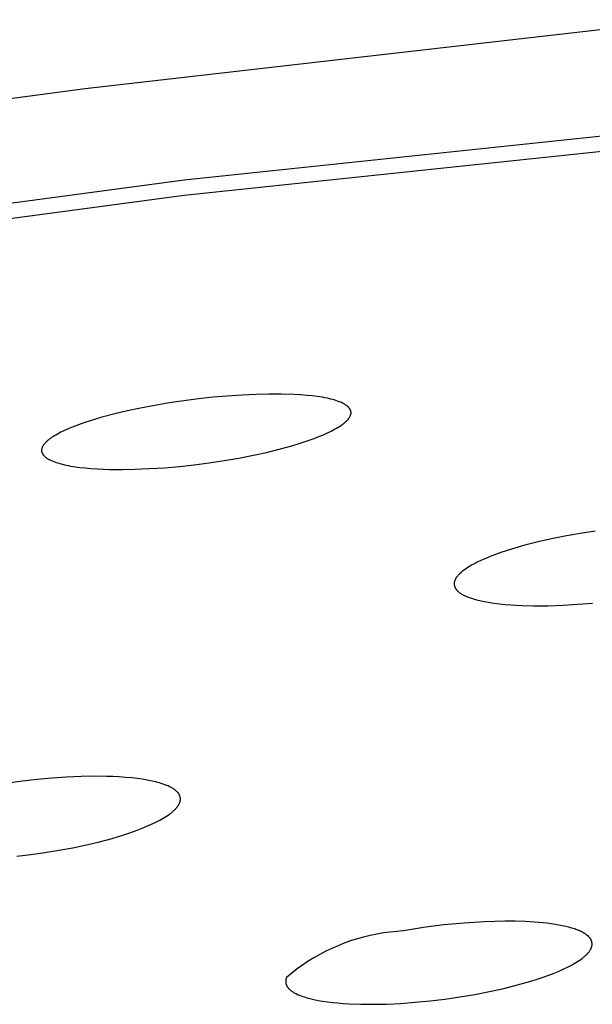
# Model space of a CAD drawing. Units: millimetres. Extents: x -643 to 440, y -1793 to 1850.
# Drawn here: x -382 to -372, y -198 to -180 of the extents above; entities that cross this region are included whole.
import ezdxf

# ---------------------------------------------------------------- set-up
doc = ezdxf.new("R2010")
doc.units = ezdxf.units.MM
doc.header["$MEASUREMENT"] = 0
doc.layers.add('Default', color=7, linetype='Continuous', true_color=0x000000)

msp = doc.modelspace()

# ---------------------------------------------------------------- linework, layer by layer
at = {"layer": 'Default', "color": 7, "true_color": 0xffffff}
for p, q in [((-370.123, -180.323), (-380.861, -181.547)), ((-380.861, -181.547), (-391.78, -183.013)), ((-379.101, -183.163), (-365.24, -181.698)), ((-379.1, -183.432), (-364.849, -181.933)), ((-392.869, -185.004), (-379.101, -183.163)), ((-392.183, -185.175), (-379.1, -183.432)), ((-378.595, -187.015), (-378.851, -187.043)), ((-378.338, -186.992), (-378.595, -187.015)), ((-378.081, -186.975), (-378.338, -186.992)), ((-377.824, -186.963), (-378.081, -186.975)), ((-377.599, -186.957), (-377.824, -186.963)), ((-377.374, -186.957), (-377.599, -186.957)), ((-377.149, -186.965), (-377.374, -186.957)), ((-377.037, -186.971), (-377.149, -186.965)), ((-376.925, -186.98), (-377.037, -186.971)), ((-376.833, -186.989), (-376.925, -186.98)), ((-376.742, -187.001), (-376.833, -186.989)), ((-376.651, -187.015), (-376.742, -187.001)), ((-376.606, -187.023), (-376.651, -187.015)), ((-376.561, -187.032), (-376.606, -187.023)), ((-376.501, -187.046), (-376.561, -187.032)), ((-379.878, -187.206), (-380.107, -187.255)), ((-379.623, -187.158), (-379.878, -187.206)), ((-379.366, -187.114), (-379.623, -187.158)), ((-379.109, -187.076), (-379.366, -187.114)), ((-378.851, -187.043), (-379.109, -187.076)), ((-376.471, -187.054), (-376.501, -187.046)), ((-376.441, -187.062), (-376.471, -187.054)), ((-376.412, -187.071), (-376.441, -187.062)), ((-376.383, -187.081), (-376.412, -187.071)), ((-376.354, -187.092), (-376.383, -187.081)), ((-376.325, -187.103), (-376.354, -187.092)), ((-376.306, -187.112), (-376.325, -187.103)), ((-376.287, -187.121), (-376.306, -187.112)), ((-376.277, -187.126), (-376.287, -187.121)), ((-376.268, -187.131), (-376.277, -187.126)), ((-376.259, -187.136), (-376.268, -187.131)), ((-376.25, -187.141), (-376.259, -187.136)), ((-376.241, -187.147), (-376.25, -187.141)), ((-376.232, -187.152), (-376.241, -187.147)), ((-376.224, -187.158), (-376.232, -187.152)), ((-376.215, -187.165), (-376.224, -187.158)), ((-376.211, -187.168), (-376.215, -187.165)), ((-376.207, -187.171), (-376.211, -187.168)), ((-376.203, -187.175), (-376.207, -187.171)), ((-376.2, -187.178), (-376.203, -187.175)), ((-376.196, -187.182), (-376.2, -187.178)), ((-376.192, -187.186), (-376.196, -187.182)), ((-376.188, -187.189), (-376.192, -187.186)), ((-376.185, -187.193), (-376.188, -187.189)), ((-376.18, -187.199), (-376.185, -187.193)), ((-376.175, -187.204), (-376.18, -187.199)), ((-376.173, -187.207), (-376.175, -187.204)), ((-376.171, -187.21), (-376.173, -187.207)), ((-376.169, -187.213), (-376.171, -187.21)), ((-376.166, -187.216), (-376.169, -187.213)), ((-380.561, -187.369), (-380.786, -187.436)), ((-380.335, -187.309), (-380.561, -187.369)), ((-380.107, -187.255), (-380.335, -187.309)), ((-376.185, -187.392), (-376.179, -187.385)), ((-376.179, -187.385), (-376.175, -187.378)), ((-376.175, -187.378), (-376.172, -187.374)), ((-376.172, -187.374), (-376.17, -187.371)), ((-376.17, -187.371), (-376.168, -187.367)), ((-376.168, -187.367), (-376.165, -187.363)), ((-376.164, -187.219), (-376.166, -187.216)), ((-376.165, -187.363), (-376.163, -187.36)), ((-376.162, -187.222), (-376.164, -187.219)), ((-376.163, -187.36), (-376.161, -187.356)), ((-376.16, -187.225), (-376.162, -187.222)), ((-376.161, -187.356), (-376.159, -187.352)), ((-376.159, -187.229), (-376.16, -187.225)), ((-376.157, -187.232), (-376.159, -187.229)), ((-376.159, -187.352), (-376.158, -187.348)), ((-376.158, -187.348), (-376.156, -187.344)), ((-376.155, -187.235), (-376.157, -187.232)), ((-376.156, -187.344), (-376.154, -187.34)), ((-376.154, -187.238), (-376.155, -187.235)), ((-376.152, -187.242), (-376.154, -187.238)), ((-376.154, -187.34), (-376.153, -187.336)), ((-376.153, -187.336), (-376.151, -187.332)), ((-376.151, -187.245), (-376.152, -187.242)), ((-376.149, -187.248), (-376.151, -187.245)), ((-376.151, -187.332), (-376.15, -187.328)), ((-376.15, -187.328), (-376.149, -187.324)), ((-376.148, -187.252), (-376.149, -187.248)), ((-376.149, -187.324), (-376.147, -187.32)), ((-376.147, -187.255), (-376.148, -187.252)), ((-376.146, -187.259), (-376.147, -187.255)), ((-376.147, -187.32), (-376.146, -187.316)), ((-376.145, -187.262), (-376.146, -187.259)), ((-376.146, -187.312), (-376.145, -187.307)), ((-376.146, -187.316), (-376.146, -187.312)), ((-376.145, -187.266), (-376.145, -187.262)), ((-376.144, -187.269), (-376.145, -187.266)), ((-376.145, -187.307), (-376.144, -187.303)), ((-376.144, -187.271), (-376.144, -187.269)), ((-376.143, -187.273), (-376.144, -187.271)), ((-376.144, -187.299), (-376.143, -187.297)), ((-376.144, -187.303), (-376.144, -187.299)), ((-376.143, -187.275), (-376.143, -187.273)), ((-376.143, -187.276), (-376.143, -187.275)), ((-376.143, -187.278), (-376.143, -187.276)), ((-376.143, -187.28), (-376.143, -187.278)), ((-376.143, -187.282), (-376.143, -187.28)), ((-376.143, -187.284), (-376.143, -187.282)), ((-376.143, -187.286), (-376.143, -187.284)), ((-376.143, -187.287), (-376.143, -187.286)), ((-376.143, -187.289), (-376.143, -187.287)), ((-376.143, -187.291), (-376.143, -187.289)), ((-376.143, -187.293), (-376.143, -187.291)), ((-376.143, -187.295), (-376.143, -187.293)), ((-376.143, -187.297), (-376.143, -187.295)), ((-381.069, -187.536), (-381.161, -187.575)), ((-380.975, -187.501), (-381.069, -187.536)), ((-380.881, -187.468), (-380.975, -187.501)), ((-380.786, -187.436), (-380.881, -187.468)), ((-376.402, -187.564), (-376.371, -187.546)), ((-376.371, -187.546), (-376.349, -187.532)), ((-376.349, -187.532), (-376.327, -187.518)), ((-376.327, -187.518), (-376.305, -187.503)), ((-376.305, -187.503), (-376.284, -187.488)), ((-376.284, -187.488), (-376.274, -187.48)), ((-376.274, -187.48), (-376.264, -187.471)), ((-376.264, -187.471), (-376.254, -187.463)), ((-376.254, -187.463), (-376.244, -187.455)), ((-376.244, -187.455), (-376.235, -187.446)), ((-376.235, -187.446), (-376.225, -187.437)), ((-376.225, -187.437), (-376.216, -187.428)), ((-376.216, -187.428), (-376.207, -187.418)), ((-376.207, -187.418), (-376.201, -187.412)), ((-376.201, -187.412), (-376.196, -187.405)), ((-376.196, -187.405), (-376.19, -187.399)), ((-376.19, -187.399), (-376.185, -187.392)), ((-381.454, -187.729), (-381.475, -187.743)), ((-381.433, -187.715), (-381.454, -187.729)), ((-381.412, -187.702), (-381.433, -187.715)), ((-381.381, -187.684), (-381.412, -187.702)), ((-381.351, -187.667), (-381.381, -187.684)), ((-381.32, -187.65), (-381.351, -187.667)), ((-381.289, -187.634), (-381.32, -187.65)), ((-381.225, -187.603), (-381.289, -187.634)), ((-381.161, -187.575), (-381.225, -187.603)), ((-376.798, -187.745), (-376.713, -187.712)), ((-376.713, -187.712), (-376.628, -187.677)), ((-376.628, -187.677), (-376.562, -187.647)), ((-376.562, -187.647), (-376.497, -187.616)), ((-376.497, -187.616), (-376.465, -187.599)), ((-376.465, -187.599), (-376.433, -187.582)), ((-376.433, -187.582), (-376.402, -187.564)), ((-381.624, -187.91), (-381.626, -187.914)), ((-381.623, -187.906), (-381.624, -187.91)), ((-381.621, -187.902), (-381.623, -187.906)), ((-381.62, -187.899), (-381.621, -187.902)), ((-381.618, -187.895), (-381.62, -187.899)), ((-381.616, -187.891), (-381.618, -187.895)), ((-381.615, -187.887), (-381.616, -187.891)), ((-381.613, -187.884), (-381.615, -187.887)), ((-381.611, -187.88), (-381.613, -187.884)), ((-381.609, -187.876), (-381.611, -187.88)), ((-381.606, -187.873), (-381.609, -187.876)), ((-381.604, -187.869), (-381.606, -187.873)), ((-381.602, -187.866), (-381.604, -187.869)), ((-381.597, -187.859), (-381.602, -187.866)), ((-381.592, -187.852), (-381.597, -187.859)), ((-381.587, -187.845), (-381.592, -187.852)), ((-381.582, -187.839), (-381.587, -187.845)), ((-381.576, -187.832), (-381.582, -187.839)), ((-381.57, -187.826), (-381.576, -187.832)), ((-381.562, -187.817), (-381.57, -187.826)), ((-381.553, -187.808), (-381.562, -187.817)), ((-381.544, -187.799), (-381.553, -187.808)), ((-381.534, -187.79), (-381.544, -187.799)), ((-381.525, -187.782), (-381.534, -187.79)), ((-381.515, -187.774), (-381.525, -187.782)), ((-381.505, -187.766), (-381.515, -187.774)), ((-381.495, -187.758), (-381.505, -187.766)), ((-381.475, -187.743), (-381.495, -187.758)), ((-377.417, -187.936), (-377.194, -187.875)), ((-377.194, -187.875), (-377.082, -187.841)), ((-377.082, -187.841), (-376.972, -187.806)), ((-376.972, -187.806), (-376.885, -187.776)), ((-376.885, -187.776), (-376.798, -187.745)), ((-381.631, -187.939), (-381.632, -187.943)), ((-381.632, -187.943), (-381.632, -187.945)), ((-381.632, -187.945), (-381.632, -187.947)), ((-381.632, -187.947), (-381.632, -187.949)), ((-381.632, -187.949), (-381.632, -187.951)), ((-381.632, -187.951), (-381.632, -187.953)), ((-381.632, -187.953), (-381.632, -187.955)), ((-381.632, -187.955), (-381.632, -187.957)), ((-381.632, -187.957), (-381.632, -187.959)), ((-381.632, -187.959), (-381.632, -187.96)), ((-381.632, -187.96), (-381.632, -187.962)), ((-381.632, -187.962), (-381.632, -187.964)), ((-381.632, -187.964), (-381.632, -187.966)), ((-381.632, -187.966), (-381.632, -187.968)), ((-381.632, -187.968), (-381.631, -187.97)), ((-381.63, -187.935), (-381.631, -187.939)), ((-381.631, -187.97), (-381.631, -187.972)), ((-381.631, -187.972), (-381.631, -187.973)), ((-381.631, -187.973), (-381.63, -187.977)), ((-381.629, -187.926), (-381.63, -187.931)), ((-381.63, -187.931), (-381.63, -187.935)), ((-381.63, -187.977), (-381.629, -187.981)), ((-381.628, -187.922), (-381.629, -187.926)), ((-381.629, -187.981), (-381.628, -187.984)), ((-381.627, -187.918), (-381.628, -187.922)), ((-381.628, -187.984), (-381.627, -187.988)), ((-381.626, -187.914), (-381.627, -187.918)), ((-381.627, -187.988), (-381.626, -187.991)), ((-381.626, -187.991), (-381.625, -187.995)), ((-381.625, -187.995), (-381.624, -187.998)), ((-381.624, -187.998), (-381.622, -188.001)), ((-381.622, -188.001), (-381.621, -188.005)), ((-381.621, -188.005), (-381.619, -188.008)), ((-381.619, -188.008), (-381.617, -188.011)), ((-381.617, -188.011), (-381.615, -188.015)), ((-381.615, -188.015), (-381.613, -188.018)), ((-381.613, -188.018), (-381.611, -188.021)), ((-381.611, -188.021), (-381.609, -188.024)), ((-381.609, -188.024), (-381.607, -188.027)), ((-381.607, -188.027), (-381.605, -188.03)), ((-381.605, -188.03), (-381.603, -188.033)), ((-381.603, -188.033), (-381.6, -188.036)), ((-381.6, -188.036), (-381.598, -188.039)), ((-381.598, -188.039), (-381.593, -188.045)), ((-381.593, -188.045), (-381.588, -188.05)), ((-381.588, -188.05), (-381.584, -188.054)), ((-381.584, -188.054), (-381.581, -188.058)), ((-381.581, -188.058), (-381.577, -188.062)), ((-381.577, -188.062), (-381.573, -188.065)), ((-381.573, -188.065), (-381.569, -188.069)), ((-381.569, -188.069), (-381.565, -188.073)), ((-381.565, -188.073), (-381.56, -188.076)), ((-381.56, -188.076), (-381.556, -188.079)), ((-381.556, -188.079), (-381.548, -188.086)), ((-381.548, -188.086), (-381.539, -188.092)), ((-378.132, -188.091), (-377.87, -188.04)), ((-377.87, -188.04), (-377.643, -187.99)), ((-377.643, -187.99), (-377.417, -187.936)), ((-381.539, -188.092), (-381.53, -188.098)), ((-381.53, -188.098), (-381.521, -188.104)), ((-381.521, -188.104), (-381.511, -188.109)), ((-381.511, -188.109), (-381.502, -188.114)), ((-381.502, -188.114), (-381.492, -188.119)), ((-381.492, -188.119), (-381.483, -188.124)), ((-381.483, -188.124), (-381.463, -188.133)), ((-381.463, -188.133), (-381.443, -188.142)), ((-381.443, -188.142), (-381.413, -188.154)), ((-381.413, -188.154), (-381.384, -188.165)), ((-381.384, -188.165), (-381.354, -188.175)), ((-381.354, -188.175), (-381.323, -188.184)), ((-381.323, -188.184), (-381.293, -188.193)), ((-381.293, -188.193), (-381.262, -188.201)), ((-381.262, -188.201), (-381.201, -188.216)), ((-381.201, -188.216), (-381.159, -188.224)), ((-381.159, -188.224), (-381.118, -188.232)), ((-381.118, -188.232), (-381.035, -188.245)), ((-381.035, -188.245), (-380.951, -188.256)), ((-380.951, -188.256), (-380.867, -188.266)), ((-379.451, -188.262), (-379.187, -188.239)), ((-379.187, -188.239), (-378.925, -188.211)), ((-378.925, -188.211), (-378.66, -188.177)), ((-378.66, -188.177), (-378.395, -188.137)), ((-378.395, -188.137), (-378.132, -188.091)), ((-380.867, -188.266), (-380.757, -188.276)), ((-380.757, -188.276), (-380.646, -188.283)), ((-380.646, -188.283), (-380.535, -188.289)), ((-380.535, -188.289), (-380.424, -188.292)), ((-380.424, -188.292), (-380.201, -188.294)), ((-380.201, -188.294), (-379.979, -188.29)), ((-379.979, -188.29), (-379.715, -188.279)), ((-379.715, -188.279), (-379.451, -188.262)), ((-372.347, -189.477), (-372.586, -189.524)), ((-372.078, -189.43), (-372.347, -189.477)), ((-371.809, -189.389), (-372.078, -189.43)), ((-373.059, -189.637), (-373.294, -189.705)), ((-372.823, -189.577), (-373.059, -189.637)), ((-372.586, -189.524), (-372.823, -189.577)), ((-373.58, -189.8), (-373.675, -189.836)), ((-373.485, -189.767), (-373.58, -189.8)), ((-373.294, -189.705), (-373.485, -189.767)), ((-374.008, -189.992), (-374.034, -190.008)), ((-373.98, -189.977), (-374.008, -189.992)), ((-373.943, -189.957), (-373.98, -189.977)), ((-373.906, -189.938), (-373.943, -189.957)), ((-373.83, -189.902), (-373.906, -189.938)), ((-373.753, -189.868), (-373.83, -189.902)), ((-373.675, -189.836), (-373.753, -189.868)), ((-374.249, -190.176), (-374.256, -190.185)), ((-374.242, -190.168), (-374.249, -190.176)), ((-374.234, -190.16), (-374.242, -190.168)), ((-374.227, -190.152), (-374.234, -190.16)), ((-374.219, -190.144), (-374.227, -190.152)), ((-374.211, -190.136), (-374.219, -190.144)), ((-374.203, -190.129), (-374.211, -190.136)), ((-374.187, -190.114), (-374.203, -190.129)), ((-374.175, -190.104), (-374.187, -190.114)), ((-374.163, -190.095), (-374.175, -190.104)), ((-374.138, -190.076), (-374.163, -190.095)), ((-374.113, -190.058), (-374.138, -190.076)), ((-374.087, -190.04), (-374.113, -190.058)), ((-374.061, -190.024), (-374.087, -190.04)), ((-374.034, -190.008), (-374.061, -190.024)), ((-374.311, -190.298), (-374.312, -190.302)), ((-374.312, -190.302), (-374.312, -190.306)), ((-374.312, -190.306), (-374.312, -190.31)), ((-374.312, -190.31), (-374.312, -190.314)), ((-374.312, -190.314), (-374.312, -190.318)), ((-374.312, -190.318), (-374.312, -190.321)), ((-374.312, -190.321), (-374.312, -190.325)), ((-374.312, -190.325), (-374.312, -190.329)), ((-374.312, -190.329), (-374.311, -190.333)), ((-374.31, -190.29), (-374.311, -190.294)), ((-374.311, -190.294), (-374.311, -190.298)), ((-374.311, -190.333), (-374.311, -190.337)), ((-374.311, -190.337), (-374.31, -190.341)), ((-374.309, -190.286), (-374.31, -190.29)), ((-374.31, -190.341), (-374.31, -190.345)), ((-374.31, -190.345), (-374.309, -190.349)), ((-374.308, -190.278), (-374.309, -190.282)), ((-374.309, -190.282), (-374.309, -190.286)), ((-374.309, -190.349), (-374.308, -190.353)), ((-374.307, -190.275), (-374.308, -190.278)), ((-374.308, -190.353), (-374.307, -190.357)), ((-374.306, -190.271), (-374.307, -190.275)), ((-374.304, -190.267), (-374.306, -190.271)), ((-374.303, -190.264), (-374.304, -190.267)), ((-374.302, -190.26), (-374.303, -190.264)), ((-374.3, -190.256), (-374.302, -190.26)), ((-374.298, -190.253), (-374.3, -190.256)), ((-374.297, -190.25), (-374.298, -190.253)), ((-374.294, -190.245), (-374.297, -190.25)), ((-374.292, -190.24), (-374.294, -190.245)), ((-374.289, -190.235), (-374.292, -190.24)), ((-374.287, -190.23), (-374.289, -190.235)), ((-374.284, -190.225), (-374.287, -190.23)), ((-374.281, -190.22), (-374.284, -190.225)), ((-374.278, -190.216), (-374.281, -190.22)), ((-374.275, -190.211), (-374.278, -190.216)), ((-374.269, -190.202), (-374.275, -190.211)), ((-374.263, -190.193), (-374.269, -190.202)), ((-374.256, -190.185), (-374.263, -190.193)), ((-374.307, -190.357), (-374.306, -190.36)), ((-374.306, -190.36), (-374.305, -190.364)), ((-374.305, -190.364), (-374.304, -190.368)), ((-374.304, -190.368), (-374.303, -190.372)), ((-374.303, -190.372), (-374.301, -190.376)), ((-374.301, -190.376), (-374.299, -190.381)), ((-374.299, -190.381), (-374.297, -190.385)), ((-374.297, -190.385), (-374.295, -190.39)), ((-374.295, -190.39), (-374.292, -190.394)), ((-374.292, -190.394), (-374.29, -190.399)), ((-374.29, -190.399), (-374.288, -190.403)), ((-374.288, -190.403), (-374.285, -190.407)), ((-374.285, -190.407), (-374.282, -190.411)), ((-374.282, -190.411), (-374.279, -190.415)), ((-374.279, -190.415), (-374.276, -190.419)), ((-374.276, -190.419), (-374.273, -190.423)), ((-374.273, -190.423), (-374.27, -190.427)), ((-374.27, -190.427), (-374.267, -190.431)), ((-374.267, -190.431), (-374.263, -190.434)), ((-374.263, -190.434), (-374.26, -190.438)), ((-374.26, -190.438), (-374.257, -190.442)), ((-374.257, -190.442), (-374.253, -190.445)), ((-374.253, -190.445), (-374.249, -190.449)), ((-374.249, -190.449), (-374.246, -190.452)), ((-374.246, -190.452), (-374.238, -190.459)), ((-374.238, -190.459), (-374.23, -190.465)), ((-374.23, -190.465), (-374.222, -190.471)), ((-374.222, -190.471), (-374.214, -190.478)), ((-374.214, -190.478), (-374.205, -190.483)), ((-374.205, -190.483), (-374.197, -190.489)), ((-374.197, -190.489), (-374.186, -190.496)), ((-374.186, -190.496), (-374.175, -190.503)), ((-374.175, -190.503), (-374.163, -190.51)), ((-374.163, -190.51), (-374.152, -190.516)), ((-374.152, -190.516), (-374.14, -190.522)), ((-374.14, -190.522), (-374.128, -190.528)), ((-374.128, -190.528), (-374.116, -190.534)), ((-374.116, -190.534), (-374.104, -190.539)), ((-374.104, -190.539), (-374.08, -190.549)), ((-374.08, -190.549), (-374.056, -190.559)), ((-374.056, -190.559), (-374.031, -190.568)), ((-374.031, -190.568), (-374.007, -190.576)), ((-374.007, -190.576), (-373.97, -190.588)), ((-373.97, -190.588), (-373.933, -190.598)), ((-373.933, -190.598), (-373.895, -190.608)), ((-373.895, -190.608), (-373.858, -190.617)), ((-373.858, -190.617), (-373.782, -190.633)), ((-373.782, -190.633), (-373.706, -190.647)), ((-373.706, -190.647), (-373.607, -190.663)), ((-373.607, -190.663), (-373.508, -190.675)), ((-373.508, -190.675), (-373.408, -190.686)), ((-373.408, -190.686), (-373.308, -190.694)), ((-373.308, -190.694), (-373.208, -190.7)), ((-373.208, -190.7), (-373.108, -190.705)), ((-372.645, -190.707), (-372.382, -190.698)), ((-372.382, -190.698), (-372.12, -190.682)), ((-372.12, -190.682), (-371.858, -190.66)), ((-373.108, -190.705), (-372.908, -190.709)), ((-372.908, -190.709), (-372.645, -190.707)), ((-381.969, -193.818), (-382.228, -193.854)), ((-381.71, -193.788), (-381.969, -193.818)), ((-381.45, -193.764), (-381.71, -193.788)), ((-381.19, -193.746), (-381.45, -193.764)), ((-380.929, -193.734), (-381.19, -193.746)), ((-380.704, -193.73), (-380.929, -193.734)), ((-380.478, -193.732), (-380.704, -193.73)), ((-380.366, -193.735), (-380.478, -193.732)), ((-380.253, -193.741), (-380.366, -193.735)), ((-380.141, -193.749), (-380.253, -193.741)), ((-380.029, -193.76), (-380.141, -193.749)), ((-379.939, -193.77), (-380.029, -193.76)), ((-379.849, -193.782), (-379.939, -193.77)), ((-379.759, -193.797), (-379.849, -193.782)), ((-379.67, -193.815), (-379.759, -193.797)), ((-379.605, -193.83), (-379.67, -193.815)), ((-379.572, -193.839), (-379.605, -193.83)), ((-379.54, -193.848), (-379.572, -193.839)), ((-379.508, -193.858), (-379.54, -193.848)), ((-379.476, -193.868), (-379.508, -193.858)), ((-379.444, -193.879), (-379.476, -193.868)), ((-379.413, -193.892), (-379.444, -193.879)), ((-379.389, -193.902), (-379.413, -193.892)), ((-379.366, -193.912), (-379.389, -193.902)), ((-379.354, -193.918), (-379.366, -193.912)), ((-379.343, -193.923), (-379.354, -193.918)), ((-379.332, -193.929), (-379.343, -193.923)), ((-379.321, -193.936), (-379.332, -193.929)), ((-379.31, -193.942), (-379.321, -193.936)), ((-379.299, -193.949), (-379.31, -193.942)), ((-379.288, -193.956), (-379.299, -193.949)), ((-379.278, -193.963), (-379.288, -193.956)), ((-379.268, -193.97), (-379.278, -193.963)), ((-379.258, -193.978), (-379.268, -193.97)), ((-379.248, -193.986), (-379.258, -193.978)), ((-379.239, -193.995), (-379.248, -193.986)), ((-379.231, -194.002), (-379.239, -193.995)), ((-379.224, -194.01), (-379.231, -194.002)), ((-379.22, -194.014), (-379.224, -194.01)), ((-379.216, -194.018), (-379.22, -194.014)), ((-379.213, -194.022), (-379.216, -194.018)), ((-379.209, -194.026), (-379.213, -194.022)), ((-379.206, -194.03), (-379.209, -194.026)), ((-379.203, -194.035), (-379.206, -194.03)), ((-379.2, -194.039), (-379.203, -194.035)), ((-379.197, -194.043), (-379.2, -194.039)), ((-379.194, -194.048), (-379.197, -194.043)), ((-379.191, -194.053), (-379.194, -194.048)), ((-379.188, -194.057), (-379.191, -194.053)), ((-379.186, -194.062), (-379.188, -194.057)), ((-379.184, -194.065), (-379.186, -194.062)), ((-379.183, -194.069), (-379.184, -194.065)), ((-379.181, -194.072), (-379.183, -194.069)), ((-379.18, -194.076), (-379.181, -194.072)), ((-379.181, -194.196), (-379.179, -194.192)), ((-379.178, -194.08), (-379.18, -194.076)), ((-379.179, -194.192), (-379.178, -194.188)), ((-379.177, -194.083), (-379.178, -194.08)), ((-379.178, -194.188), (-379.177, -194.184)), ((-379.176, -194.087), (-379.177, -194.083)), ((-379.177, -194.184), (-379.175, -194.179)), ((-379.175, -194.091), (-379.176, -194.087)), ((-379.174, -194.094), (-379.175, -194.091)), ((-379.175, -194.179), (-379.174, -194.175)), ((-379.173, -194.098), (-379.174, -194.094)), ((-379.174, -194.175), (-379.173, -194.171)), ((-379.172, -194.102), (-379.173, -194.098)), ((-379.173, -194.171), (-379.172, -194.167)), ((-379.171, -194.105), (-379.172, -194.102)), ((-379.172, -194.167), (-379.171, -194.163)), ((-379.17, -194.109), (-379.171, -194.105)), ((-379.171, -194.159), (-379.17, -194.155)), ((-379.171, -194.163), (-379.171, -194.159)), ((-379.17, -194.113), (-379.17, -194.109)), ((-379.169, -194.117), (-379.17, -194.113)), ((-379.17, -194.155), (-379.169, -194.151)), ((-379.169, -194.121), (-379.169, -194.117)), ((-379.169, -194.125), (-379.169, -194.121)), ((-379.168, -194.129), (-379.169, -194.125)), ((-379.169, -194.142), (-379.168, -194.138)), ((-379.169, -194.146), (-379.169, -194.142)), ((-379.169, -194.151), (-379.169, -194.146)), ((-379.168, -194.134), (-379.168, -194.129)), ((-379.168, -194.138), (-379.168, -194.134)), ((-379.336, -194.381), (-379.315, -194.364)), ((-379.315, -194.364), (-379.305, -194.356)), ((-379.305, -194.356), (-379.295, -194.347)), ((-379.295, -194.347), (-379.285, -194.338)), ((-379.285, -194.338), (-379.276, -194.329)), ((-379.276, -194.329), (-379.266, -194.32)), ((-379.266, -194.32), (-379.257, -194.31)), ((-379.257, -194.31), (-379.248, -194.301)), ((-379.248, -194.301), (-379.24, -194.291)), ((-379.24, -194.291), (-379.231, -194.28)), ((-379.231, -194.28), (-379.223, -194.27)), ((-379.223, -194.27), (-379.216, -194.259)), ((-379.216, -194.259), (-379.208, -194.248)), ((-379.208, -194.248), (-379.204, -194.241)), ((-379.204, -194.241), (-379.199, -194.234)), ((-379.199, -194.234), (-379.195, -194.226)), ((-379.195, -194.226), (-379.191, -194.219)), ((-379.191, -194.219), (-379.187, -194.211)), ((-379.187, -194.211), (-379.184, -194.203)), ((-379.184, -194.203), (-379.182, -194.199)), ((-379.182, -194.199), (-379.181, -194.196)), ((-379.68, -194.58), (-379.596, -194.54)), ((-379.596, -194.54), (-379.534, -194.508)), ((-379.534, -194.508), (-379.504, -194.491)), ((-379.504, -194.491), (-379.473, -194.473)), ((-379.473, -194.473), (-379.444, -194.455)), ((-379.444, -194.455), (-379.414, -194.437)), ((-379.414, -194.437), (-379.385, -194.417)), ((-379.385, -194.417), (-379.357, -194.397)), ((-379.357, -194.397), (-379.336, -194.381)), ((-380.047, -194.725), (-379.937, -194.685)), ((-379.937, -194.685), (-379.85, -194.652)), ((-379.85, -194.652), (-379.765, -194.617)), ((-379.765, -194.617), (-379.68, -194.58)), ((-380.834, -194.944), (-380.606, -194.89)), ((-380.606, -194.89), (-380.381, -194.83)), ((-380.381, -194.83), (-380.269, -194.797)), ((-380.269, -194.797), (-380.157, -194.762)), ((-380.157, -194.762), (-380.047, -194.725)), ((-381.574, -195.081), (-381.326, -195.041)), ((-381.326, -195.041), (-381.079, -194.996)), ((-381.079, -194.996), (-380.834, -194.944)), ((-382.072, -195.145), (-381.822, -195.116)), ((-381.822, -195.116), (-381.574, -195.081)), ((-374.854, -196.411), (-375.211, -196.471)), ((-374.496, -196.365), (-374.854, -196.411)), ((-374.136, -196.33), (-374.496, -196.365)), ((-373.775, -196.308), (-374.136, -196.33)), ((-373.413, -196.298), (-373.775, -196.308)), ((-373.23, -196.299), (-373.413, -196.298)), ((-373.055, -196.304), (-373.23, -196.299)), ((-372.89, -196.313), (-373.055, -196.304)), ((-372.734, -196.327), (-372.89, -196.313)), ((-372.661, -196.335), (-372.734, -196.327)), ((-372.59, -196.344), (-372.661, -196.335)), ((-372.521, -196.355), (-372.59, -196.344)), ((-372.456, -196.366), (-372.521, -196.355)), ((-372.394, -196.378), (-372.456, -196.366)), ((-372.334, -196.391), (-372.394, -196.378)), ((-372.278, -196.405), (-372.334, -196.391)), ((-372.225, -196.42), (-372.278, -196.405)), ((-372.2, -196.428), (-372.225, -196.42)), ((-372.175, -196.436), (-372.2, -196.428)), ((-372.152, -196.444), (-372.175, -196.436)), ((-372.129, -196.452), (-372.152, -196.444)), ((-372.107, -196.461), (-372.129, -196.452)), ((-376.035, -196.611), (-376.149, -196.647)), ((-375.92, -196.579), (-376.035, -196.611)), ((-375.804, -196.55), (-375.92, -196.579)), ((-375.687, -196.526), (-375.804, -196.55)), ((-375.569, -196.506), (-375.687, -196.526)), ((-375.45, -196.49), (-375.569, -196.506)), ((-375.331, -196.478), (-375.45, -196.49)), ((-375.211, -196.471), (-375.331, -196.478)), ((-372.086, -196.47), (-372.107, -196.461)), ((-372.066, -196.479), (-372.086, -196.47)), ((-372.047, -196.488), (-372.066, -196.479)), ((-372.029, -196.498), (-372.047, -196.488)), ((-372.011, -196.508), (-372.029, -196.498)), ((-371.995, -196.518), (-372.011, -196.508)), ((-371.987, -196.523), (-371.995, -196.518)), ((-371.979, -196.528), (-371.987, -196.523)), ((-371.972, -196.533), (-371.979, -196.528)), ((-371.965, -196.538), (-371.972, -196.533)), ((-371.958, -196.544), (-371.965, -196.538)), ((-371.951, -196.549), (-371.958, -196.544)), ((-371.945, -196.555), (-371.951, -196.549)), ((-371.938, -196.56), (-371.945, -196.555)), ((-371.932, -196.565), (-371.938, -196.56)), ((-371.927, -196.571), (-371.932, -196.565)), ((-371.921, -196.577), (-371.927, -196.571)), ((-371.916, -196.582), (-371.921, -196.577)), ((-371.911, -196.588), (-371.916, -196.582)), ((-371.906, -196.594), (-371.911, -196.588)), ((-371.902, -196.6), (-371.906, -196.594)), ((-371.898, -196.605), (-371.902, -196.6)), ((-371.894, -196.611), (-371.898, -196.605)), ((-371.89, -196.617), (-371.894, -196.611)), ((-371.888, -196.62), (-371.89, -196.617)), ((-371.887, -196.623), (-371.888, -196.62)), ((-371.885, -196.626), (-371.887, -196.623)), ((-371.884, -196.629), (-371.885, -196.626)), ((-371.882, -196.632), (-371.884, -196.629)), ((-371.881, -196.636), (-371.882, -196.632)), ((-376.483, -196.78), (-376.591, -196.831)), ((-376.373, -196.732), (-376.483, -196.78)), ((-376.262, -196.687), (-376.373, -196.732)), ((-376.149, -196.647), (-376.262, -196.687)), ((-371.9, -196.81), (-371.895, -196.802)), ((-371.895, -196.802), (-371.892, -196.797)), ((-371.892, -196.797), (-371.89, -196.793)), ((-371.89, -196.793), (-371.888, -196.788)), ((-371.888, -196.788), (-371.886, -196.784)), ((-371.886, -196.784), (-371.884, -196.78)), ((-371.884, -196.78), (-371.882, -196.775)), ((-371.882, -196.775), (-371.879, -196.768)), ((-371.879, -196.639), (-371.881, -196.636)), ((-371.878, -196.642), (-371.879, -196.639)), ((-371.879, -196.768), (-371.876, -196.761)), ((-371.877, -196.645), (-371.878, -196.642)), ((-371.876, -196.648), (-371.877, -196.645)), ((-371.874, -196.651), (-371.876, -196.648)), ((-371.876, -196.761), (-371.874, -196.754)), ((-371.873, -196.654), (-371.874, -196.651)), ((-371.874, -196.754), (-371.873, -196.75)), ((-371.872, -196.657), (-371.873, -196.654)), ((-371.873, -196.75), (-371.872, -196.747)), ((-371.872, -196.66), (-371.872, -196.657)), ((-371.871, -196.664), (-371.872, -196.66)), ((-371.872, -196.747), (-371.871, -196.743)), ((-371.87, -196.667), (-371.871, -196.664)), ((-371.871, -196.743), (-371.87, -196.74)), ((-371.869, -196.67), (-371.87, -196.667)), ((-371.87, -196.737), (-371.869, -196.733)), ((-371.87, -196.74), (-371.87, -196.737)), ((-371.869, -196.673), (-371.869, -196.67)), ((-371.868, -196.676), (-371.869, -196.673)), ((-371.869, -196.733), (-371.868, -196.73)), ((-371.868, -196.68), (-371.868, -196.676)), ((-371.867, -196.683), (-371.868, -196.68)), ((-371.868, -196.726), (-371.867, -196.723)), ((-371.868, -196.73), (-371.868, -196.726)), ((-371.867, -196.686), (-371.867, -196.683)), ((-371.866, -196.689), (-371.867, -196.686)), ((-371.867, -196.716), (-371.866, -196.713)), ((-371.867, -196.719), (-371.867, -196.716)), ((-371.867, -196.723), (-371.867, -196.719)), ((-371.866, -196.693), (-371.866, -196.689)), ((-371.866, -196.696), (-371.866, -196.693)), ((-371.866, -196.699), (-371.866, -196.696)), ((-371.866, -196.703), (-371.866, -196.699)), ((-371.866, -196.706), (-371.866, -196.703)), ((-371.866, -196.709), (-371.866, -196.706)), ((-371.866, -196.713), (-371.866, -196.709)), ((-376.801, -196.946), (-376.903, -197.009)), ((-376.697, -196.887), (-376.801, -196.946)), ((-376.591, -196.831), (-376.697, -196.887)), ((-372.094, -196.994), (-372.067, -196.975)), ((-372.067, -196.975), (-372.042, -196.957)), ((-372.042, -196.957), (-372.018, -196.938)), ((-372.018, -196.938), (-372.007, -196.929)), ((-372.007, -196.929), (-371.996, -196.919)), ((-371.996, -196.919), (-371.986, -196.91)), ((-371.986, -196.91), (-371.976, -196.901)), ((-371.976, -196.901), (-371.967, -196.892)), ((-371.967, -196.892), (-371.957, -196.883)), ((-371.957, -196.883), (-371.949, -196.874)), ((-371.949, -196.874), (-371.941, -196.864)), ((-371.941, -196.864), (-371.933, -196.855)), ((-371.933, -196.855), (-371.925, -196.846)), ((-371.925, -196.846), (-371.918, -196.837)), ((-371.918, -196.837), (-371.912, -196.828)), ((-371.912, -196.828), (-371.906, -196.819)), ((-371.906, -196.819), (-371.9, -196.81)), ((-377.1, -197.145), (-377.195, -197.218)), ((-377.003, -197.075), (-377.1, -197.145)), ((-376.903, -197.009), (-377.003, -197.075)), ((-372.45, -197.181), (-372.366, -197.144)), ((-372.366, -197.144), (-372.289, -197.106)), ((-372.289, -197.106), (-372.253, -197.087)), ((-372.253, -197.087), (-372.218, -197.069)), ((-372.218, -197.069), (-372.184, -197.05)), ((-372.184, -197.05), (-372.153, -197.031)), ((-372.153, -197.031), (-372.123, -197.012)), ((-372.123, -197.012), (-372.094, -196.994)), ((-377.298, -197.33), (-377.299, -197.334)), ((-377.297, -197.325), (-377.298, -197.33)), ((-377.296, -197.321), (-377.297, -197.325)), ((-377.295, -197.317), (-377.296, -197.321)), ((-377.293, -197.312), (-377.295, -197.317)), ((-377.292, -197.308), (-377.293, -197.312)), ((-377.29, -197.303), (-377.292, -197.308)), ((-377.289, -197.299), (-377.29, -197.303)), ((-377.287, -197.295), (-377.289, -197.299)), ((-377.195, -197.218), (-377.287, -197.295)), ((-372.954, -197.361), (-372.842, -197.326)), ((-372.842, -197.326), (-372.735, -197.29)), ((-372.735, -197.29), (-372.634, -197.254)), ((-372.634, -197.254), (-372.539, -197.218)), ((-372.539, -197.218), (-372.45, -197.181)), ((-377.301, -197.351), (-377.302, -197.355)), ((-377.302, -197.355), (-377.302, -197.359)), ((-377.302, -197.359), (-377.302, -197.363)), ((-377.302, -197.363), (-377.302, -197.367)), ((-377.302, -197.367), (-377.302, -197.371)), ((-377.302, -197.371), (-377.302, -197.376)), ((-377.302, -197.376), (-377.302, -197.38)), ((-377.302, -197.38), (-377.301, -197.384)), ((-377.3, -197.342), (-377.301, -197.347)), ((-377.301, -197.347), (-377.301, -197.351)), ((-377.301, -197.384), (-377.301, -197.388)), ((-377.301, -197.388), (-377.3, -197.392)), ((-377.299, -197.334), (-377.3, -197.338)), ((-377.3, -197.338), (-377.3, -197.342)), ((-377.3, -197.392), (-377.3, -197.396)), ((-377.3, -197.396), (-377.299, -197.4)), ((-377.299, -197.4), (-377.298, -197.404)), ((-377.298, -197.404), (-377.297, -197.408)), ((-377.297, -197.408), (-377.296, -197.412)), ((-377.296, -197.412), (-377.295, -197.415)), ((-377.295, -197.415), (-377.293, -197.419)), ((-377.293, -197.419), (-377.292, -197.423)), ((-377.292, -197.423), (-377.29, -197.427)), ((-377.29, -197.427), (-377.289, -197.431)), ((-377.289, -197.431), (-377.287, -197.435)), ((-377.287, -197.435), (-377.285, -197.438)), ((-377.285, -197.438), (-377.284, -197.442)), ((-377.284, -197.442), (-377.282, -197.446)), ((-377.282, -197.446), (-377.279, -197.45)), ((-377.279, -197.45), (-377.277, -197.453)), ((-377.277, -197.453), (-377.275, -197.457)), ((-377.275, -197.457), (-377.273, -197.461)), ((-377.273, -197.461), (-377.27, -197.464)), ((-377.27, -197.464), (-377.268, -197.468)), ((-377.268, -197.468), (-377.265, -197.472)), ((-377.265, -197.472), (-377.262, -197.475)), ((-377.262, -197.475), (-377.259, -197.479)), ((-377.259, -197.479), (-377.256, -197.482)), ((-377.256, -197.482), (-377.253, -197.486)), ((-377.253, -197.486), (-377.25, -197.489)), ((-377.25, -197.489), (-377.247, -197.493)), ((-377.247, -197.493), (-377.24, -197.5)), ((-377.24, -197.5), (-377.233, -197.507)), ((-377.233, -197.507), (-377.225, -197.513)), ((-373.688, -197.546), (-373.434, -197.49)), ((-373.434, -197.49), (-373.188, -197.428)), ((-373.188, -197.428), (-372.954, -197.361)), ((-377.225, -197.513), (-377.217, -197.52)), ((-377.217, -197.52), (-377.209, -197.527)), ((-377.209, -197.527), (-377.201, -197.533)), ((-377.201, -197.533), (-377.192, -197.54)), ((-377.192, -197.54), (-377.182, -197.546)), ((-377.182, -197.546), (-377.172, -197.552)), ((-377.172, -197.552), (-377.162, -197.559)), ((-377.162, -197.559), (-377.152, -197.565)), ((-377.152, -197.565), (-377.141, -197.571)), ((-377.141, -197.571), (-377.13, -197.577)), ((-377.13, -197.577), (-377.119, -197.582)), ((-377.119, -197.582), (-377.107, -197.588)), ((-377.107, -197.588), (-377.082, -197.6)), ((-377.082, -197.6), (-377.056, -197.611)), ((-377.056, -197.611), (-377.029, -197.621)), ((-377.029, -197.621), (-377, -197.631)), ((-377, -197.631), (-376.97, -197.641)), ((-376.97, -197.641), (-376.939, -197.651)), ((-376.939, -197.651), (-376.906, -197.66)), ((-376.906, -197.66), (-376.873, -197.669)), ((-376.873, -197.669), (-376.802, -197.686)), ((-374.74, -197.71), (-374.476, -197.678)), ((-374.476, -197.678), (-374.211, -197.64)), ((-374.211, -197.64), (-373.947, -197.596)), ((-373.947, -197.596), (-373.688, -197.546)), ((-376.802, -197.686), (-376.726, -197.701)), ((-376.726, -197.701), (-376.646, -197.715)), ((-376.646, -197.715), (-376.561, -197.727)), ((-376.561, -197.727), (-376.472, -197.738)), ((-376.472, -197.738), (-376.379, -197.747)), ((-376.379, -197.747), (-376.282, -197.755)), ((-376.282, -197.755), (-376.182, -197.762)), ((-376.182, -197.762), (-375.97, -197.769)), ((-375.97, -197.769), (-375.745, -197.771)), ((-375.745, -197.771), (-375.507, -197.766)), ((-375.507, -197.766), (-375.259, -197.754)), ((-375.259, -197.754), (-375.002, -197.735)), ((-375.002, -197.735), (-374.74, -197.71))]:
    msp.add_line(p, q, dxfattribs=at)

doc.saveas('drawing.dxf')
